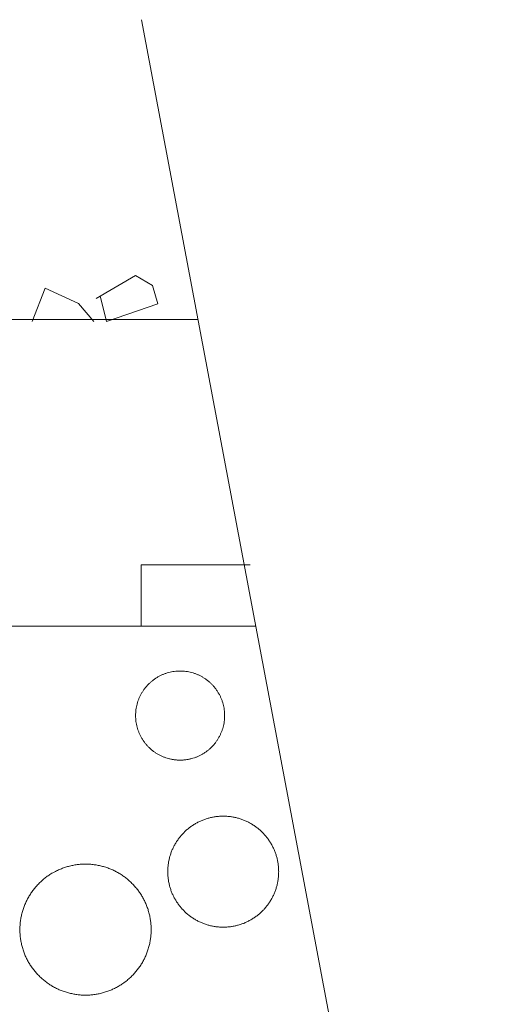
# Model space of a CAD drawing. Units: inches. Extents: x 0.7 to 14.6, y 0.9 to 13.1.
# Drawn here: x 13.6 to 13.8, y 5.9 to 6.3 of the extents above; entities that cross this region are included whole.
import ezdxf

# ---------------------------------------------------------------- set-up
doc = ezdxf.new("R2010")
doc.units = ezdxf.units.IN
doc.header["$MEASUREMENT"] = 0
doc.set_wipeout_variables(frame=1)
for name, color, linetype, lineweight in [('DDETAIL', 7, 'Continuous', 15), ('HATCH', 6, 'Continuous', 15), ('TEXT', 1, 'Continuous', 15)]:
    doc.layers.add(name, color=color, linetype=linetype, lineweight=lineweight)

# ---------------------------------------------------------------- blocks, each defined once
blk = doc.blocks.new('Group-89')
at = {"color": 7, "lineweight": 15}
for p, q in [((5.73914, 2.77411), (5.78738, 2.77411)), ((5.73914, 2.74691), (5.78738, 2.74691))]:
    blk.add_line(p, q, dxfattribs=at)

msp = doc.modelspace()

# ---------------------------------------------------------------- linework, layer by layer
at = {"color": 7, "lineweight": 15}
for p, q in [((13.38471, 6.20732), (13.67843, 6.20732)), ((13.65328, 6.09852), (13.65328, 6.07132)), ((12.40098, 6.07132), (13.70409, 6.07132))]:
    msp.add_line(p, q, dxfattribs=at)
at = {"layer": 'DDETAIL', "color": 7, "lineweight": 15}
msp.add_line((13.65335, 6.34021), (13.81063, 5.50672), dxfattribs=at)
at = {"layer": 'DDETAIL', "color": 7, "linetype": 'Continuous', "lineweight": 5}
for points in [[(13.63339, 6.21669), (13.65075, 6.22689), (13.65832, 6.22236), (13.66059, 6.21425), (13.63792, 6.2064), (13.63505, 6.21782)], [(13.60505, 6.2064), (13.61072, 6.22122), (13.62545, 6.21442), (13.63225, 6.2064)]]:
    msp.add_lwpolyline(points, dxfattribs=at)
at = {"layer": 'HATCH', "color": 7, "lineweight": 5}
msp.add_open_spline([(13.62157, 5.96503), (13.61401, 5.96314), (13.60281, 5.95233), (13.59853, 5.93737), (13.60231, 5.92227), (13.61314, 5.91109), (13.62812, 5.90681), (13.64323, 5.91058), (13.65443, 5.9214), (13.65872, 5.93636), (13.65494, 5.95145), (13.64411, 5.96264), (13.62913, 5.96691), (13.62157, 5.96503)], degree=2, dxfattribs=at)

# ---------------------------------------------------------------- block references
at = {"color": 7}
msp.add_blockref('Group-89', (7.91414, 3.32441), dxfattribs=at)

# ---------------------------------------------------------------- next in the draw order: wipeouts: each hides what was drawn before it
at = {"color": 7, "linetype": 'Continuous', "lineweight": 5}
for points in [[(13.67053, 6.012), (13.67069, 6.012), (13.67086, 6.012), (13.67102, 6.012), (13.67119, 6.01201), (13.67135, 6.01201), (13.67151, 6.01202), (13.67168, 6.01203), (13.67184, 6.01204), (13.672, 6.01205), (13.67216, 6.01206), (13.67232, 6.01208), (13.67249, 6.01209), (13.67265, 6.01211), (13.67281, 6.01212), (13.67297, 6.01214), (13.67313, 6.01216), (13.67329, 6.01218), (13.67344, 6.01221), (13.6736, 6.01223), (13.67376, 6.01226), (13.67392, 6.01228), (13.67408, 6.01231), (13.67423, 6.01234), (13.67439, 6.01237), (13.67455, 6.0124), (13.6747, 6.01243), (13.67486, 6.01247), (13.67502, 6.0125), (13.67517, 6.01254), (13.67533, 6.01258), (13.67548, 6.01262), (13.67564, 6.01266), (13.67579, 6.0127), (13.67594, 6.01274), (13.6761, 6.01279), (13.67625, 6.01284), (13.6764, 6.01288), (13.67655, 6.01293), (13.6767, 6.01298), (13.67686, 6.01303), (13.67701, 6.01308), (13.67716, 6.01314), (13.67731, 6.01319), (13.67746, 6.01325), (13.67761, 6.01331), (13.67776, 6.01336), (13.67791, 6.01342), (13.67806, 6.01349), (13.6782, 6.01355), (13.67835, 6.01361), (13.6785, 6.01368), (13.67865, 6.01374), (13.67879, 6.01381), (13.67894, 6.01388), (13.67909, 6.01395), (13.67923, 6.01402), (13.67938, 6.0141), (13.67952, 6.01417), (13.67967, 6.01425), (13.67981, 6.01432), (13.67996, 6.0144), (13.6801, 6.01448), (13.68024, 6.01456), (13.68039, 6.01464), (13.68053, 6.01473), (13.68067, 6.01481), (13.68081, 6.0149), (13.68095, 6.01498), (13.68109, 6.01507), (13.68123, 6.01516), (13.68136, 6.01525), (13.6815, 6.01533), (13.68164, 6.01543), (13.68177, 6.01552), (13.6819, 6.01561), (13.68203, 6.0157), (13.68217, 6.0158), (13.6823, 6.01589), (13.68243, 6.01599), (13.68255, 6.01609), (13.68268, 6.01619), (13.68281, 6.01628), (13.68293, 6.01638), (13.68306, 6.01649), (13.68318, 6.01659), (13.6833, 6.01669), (13.68343, 6.01679), (13.68355, 6.0169), (13.68367, 6.01701), (13.68379, 6.01711), (13.6839, 6.01722), (13.68402, 6.01733), (13.68414, 6.01744), (13.68425, 6.01755), (13.68437, 6.01766), (13.68448, 6.01777), (13.68459, 6.01789), (13.6847, 6.018), (13.68481, 6.01812), (13.68492, 6.01823), (13.68503, 6.01835), (13.68514, 6.01847), (13.68524, 6.01859), (13.68535, 6.01871), (13.68546, 6.01883), (13.68556, 6.01895), (13.68566, 6.01907), (13.68576, 6.0192), (13.68586, 6.01932), (13.68596, 6.01945), (13.68606, 6.01957), (13.68616, 6.0197), (13.68626, 6.01983), (13.68636, 6.01996), (13.68645, 6.02009), (13.68654, 6.02022), (13.68664, 6.02035), (13.68673, 6.02049), (13.68682, 6.02062), (13.68691, 6.02075), (13.687, 6.02089), (13.68709, 6.02103), (13.68718, 6.02117), (13.68727, 6.0213), (13.68735, 6.02144), (13.68744, 6.02159), (13.68752, 6.02173), (13.6876, 6.02187), (13.68769, 6.02201), (13.68777, 6.02216), (13.68785, 6.0223), (13.68792, 6.02245), (13.688, 6.02259), (13.68808, 6.02274), (13.68815, 6.02288), (13.68822, 6.02303), (13.68829, 6.02317), (13.68836, 6.02332), (13.68843, 6.02347), (13.6885, 6.02361), (13.68857, 6.02376), (13.68863, 6.02391), (13.6887, 6.02406), (13.68876, 6.02421), (13.68882, 6.02435), (13.68888, 6.0245), (13.68894, 6.02465), (13.689, 6.0248), (13.68905, 6.02495), (13.68911, 6.0251), (13.68916, 6.02525), (13.68921, 6.02541), (13.68926, 6.02556), (13.68931, 6.02571), (13.68936, 6.02586), (13.68941, 6.02601), (13.68945, 6.02617), (13.6895, 6.02632), (13.68954, 6.02647), (13.68958, 6.02663), (13.68963, 6.02678), (13.68966, 6.02694), (13.6897, 6.02709), (13.68974, 6.02725), (13.68977, 6.0274), (13.68981, 6.02756), (13.68984, 6.02772), (13.68987, 6.02787), (13.6899, 6.02803), (13.68993, 6.02819), (13.68996, 6.02835), (13.68999, 6.0285), (13.69001, 6.02866), (13.69004, 6.02882), (13.69006, 6.02898), (13.69008, 6.02914), (13.6901, 6.0293), (13.69012, 6.02946), (13.69014, 6.02962), (13.69015, 6.02978), (13.69017, 6.02994), (13.69018, 6.03011), (13.69019, 6.03027), (13.6902, 6.03043), (13.69021, 6.03059), (13.69022, 6.03076), (13.69023, 6.03092), (13.69023, 6.03108), (13.69024, 6.03125), (13.69024, 6.03141), (13.69024, 6.03158), (13.69024, 6.03174), (13.69024, 6.03191), (13.69024, 6.03207), (13.69024, 6.03224), (13.69023, 6.0324), (13.69023, 6.03256), (13.69022, 6.03273), (13.69021, 6.03289), (13.6902, 6.03305), (13.69019, 6.03322), (13.69018, 6.03338), (13.69017, 6.03354), (13.69015, 6.0337), (13.69014, 6.03386), (13.69012, 6.03402), (13.6901, 6.03418), (13.69008, 6.03434), (13.69006, 6.0345), (13.69004, 6.03466), (13.69001, 6.03482), (13.68999, 6.03498), (13.68996, 6.03514), (13.68993, 6.0353), (13.6899, 6.03545), (13.68987, 6.03561), (13.68984, 6.03577), (13.68981, 6.03592), (13.68977, 6.03608), (13.68974, 6.03624), (13.6897, 6.03639), (13.68966, 6.03655), (13.68963, 6.0367), (13.68958, 6.03686), (13.68954, 6.03701), (13.6895, 6.03716), (13.68945, 6.03732), (13.68941, 6.03747), (13.68936, 6.03762), (13.68931, 6.03777), (13.68926, 6.03793), (13.68921, 6.03808), (13.68916, 6.03823), (13.68911, 6.03838), (13.68905, 6.03853), (13.689, 6.03868), (13.68894, 6.03883), (13.68888, 6.03898), (13.68882, 6.03913), (13.68876, 6.03928), (13.6887, 6.03943), (13.68863, 6.03958), (13.68857, 6.03972), (13.6885, 6.03987), (13.68843, 6.04002), (13.68836, 6.04016), (13.68829, 6.04031), (13.68822, 6.04046), (13.68815, 6.0406), (13.68808, 6.04075), (13.688, 6.04089), (13.68792, 6.04104), (13.68785, 6.04118), (13.68777, 6.04133), (13.68769, 6.04147), (13.6876, 6.04161), (13.68752, 6.04176), (13.68744, 6.0419), (13.68735, 6.04204), (13.68727, 6.04218), (13.68718, 6.04232), (13.68709, 6.04246), (13.687, 6.04259), (13.68691, 6.04273), (13.68682, 6.04286), (13.68673, 6.043), (13.68664, 6.04313), (13.68654, 6.04326), (13.68645, 6.0434), (13.68636, 6.04353), (13.68626, 6.04366), (13.68616, 6.04378), (13.68606, 6.04391), (13.68596, 6.04404), (13.68586, 6.04416), (13.68576, 6.04429), (13.68566, 6.04441), (13.68556, 6.04453), (13.68546, 6.04466), (13.68535, 6.04478), (13.68524, 6.0449), (13.68514, 6.04502), (13.68503, 6.04513), (13.68492, 6.04525), (13.68481, 6.04537), (13.6847, 6.04548), (13.68459, 6.0456), (13.68448, 6.04571), (13.68437, 6.04582), (13.68425, 6.04594), (13.68414, 6.04605), (13.68402, 6.04616), (13.6839, 6.04626), (13.68379, 6.04637), (13.68367, 6.04648), (13.68355, 6.04658), (13.68343, 6.04669), (13.6833, 6.04679), (13.68318, 6.0469), (13.68306, 6.047), (13.68293, 6.0471), (13.68281, 6.0472), (13.68268, 6.0473), (13.68255, 6.0474), (13.68243, 6.04749), (13.6823, 6.04759), (13.68217, 6.04769), (13.68203, 6.04778), (13.6819, 6.04787), (13.68177, 6.04797), (13.68164, 6.04806), (13.6815, 6.04815), (13.68136, 6.04824), (13.68123, 6.04833), (13.68109, 6.04842), (13.68095, 6.0485), (13.68081, 6.04859), (13.68067, 6.04867), (13.68053, 6.04876), (13.68039, 6.04884), (13.68024, 6.04892), (13.6801, 6.049), (13.67996, 6.04908), (13.67981, 6.04916), (13.67967, 6.04924), (13.67952, 6.04931), (13.67938, 6.04939), (13.67923, 6.04946), (13.67909, 6.04953), (13.67894, 6.0496), (13.67879, 6.04967), (13.67865, 6.04974), (13.6785, 6.04981), (13.67835, 6.04987), (13.6782, 6.04994), (13.67806, 6.05), (13.67791, 6.05006), (13.67776, 6.05012), (13.67761, 6.05018), (13.67746, 6.05024), (13.67731, 6.05029), (13.67716, 6.05035), (13.67701, 6.0504), (13.67686, 6.05045), (13.6767, 6.0505), (13.67655, 6.05055), (13.6764, 6.0506), (13.67625, 6.05065), (13.6761, 6.05069), (13.67594, 6.05074), (13.67579, 6.05078), (13.67564, 6.05082), (13.67548, 6.05087), (13.67533, 6.0509), (13.67517, 6.05094), (13.67502, 6.05098), (13.67486, 6.05101), (13.6747, 6.05105), (13.67455, 6.05108), (13.67439, 6.05111), (13.67423, 6.05114), (13.67408, 6.05117), (13.67392, 6.0512), (13.67376, 6.05123), (13.6736, 6.05125), (13.67344, 6.05128), (13.67329, 6.0513), (13.67313, 6.05132), (13.67297, 6.05134), (13.67281, 6.05136), (13.67265, 6.05138), (13.67249, 6.05139), (13.67232, 6.05141), (13.67216, 6.05142), (13.672, 6.05143), (13.67184, 6.05144), (13.67168, 6.05145), (13.67151, 6.05146), (13.67135, 6.05147), (13.67119, 6.05148), (13.67102, 6.05148), (13.67086, 6.05148), (13.67069, 6.05149), (13.67053, 6.05149), (13.67036, 6.05149), (13.6702, 6.05148), (13.67004, 6.05148), (13.66987, 6.05148), (13.66971, 6.05147), (13.66954, 6.05146), (13.66938, 6.05145), (13.66922, 6.05144), (13.66906, 6.05143), (13.6689, 6.05142), (13.66873, 6.05141), (13.66857, 6.05139), (13.66841, 6.05138), (13.66825, 6.05136), (13.66809, 6.05134), (13.66793, 6.05132), (13.66777, 6.0513), (13.66761, 6.05128), (13.66745, 6.05125), (13.6673, 6.05123), (13.66714, 6.0512), (13.66698, 6.05117), (13.66682, 6.05114), (13.66667, 6.05111), (13.66651, 6.05108), (13.66635, 6.05105), (13.6662, 6.05101), (13.66604, 6.05098), (13.66589, 6.05094), (13.66573, 6.0509), (13.66558, 6.05087), (13.66542, 6.05082), (13.66527, 6.05078), (13.66512, 6.05074), (13.66496, 6.05069), (13.66481, 6.05065), (13.66466, 6.0506), (13.66451, 6.05055), (13.66435, 6.0505), (13.6642, 6.05045), (13.66405, 6.0504), (13.6639, 6.05035), (13.66375, 6.05029), (13.6636, 6.05024), (13.66345, 6.05018), (13.6633, 6.05012), (13.66315, 6.05006), (13.663, 6.05), (13.66285, 6.04994), (13.66271, 6.04987), (13.66256, 6.04981), (13.66241, 6.04974), (13.66226, 6.04967), (13.66212, 6.0496), (13.66197, 6.04953), (13.66183, 6.04946), (13.66168, 6.04939), (13.66154, 6.04931), (13.66139, 6.04924), (13.66125, 6.04916), (13.6611, 6.04908), (13.66096, 6.049), (13.66081, 6.04892), (13.66067, 6.04884), (13.66053, 6.04876), (13.66039, 6.04867), (13.66025, 6.04859), (13.66011, 6.0485), (13.65997, 6.04842), (13.65983, 6.04833), (13.65969, 6.04824), (13.65956, 6.04815), (13.65942, 6.04806), (13.65929, 6.04797), (13.65916, 6.04787), (13.65902, 6.04778), (13.65889, 6.04769), (13.65876, 6.04759), (13.65863, 6.04749), (13.6585, 6.0474), (13.65838, 6.0473), (13.65825, 6.0472), (13.65813, 6.0471), (13.658, 6.047), (13.65788, 6.0469), (13.65775, 6.04679), (13.65763, 6.04669), (13.65751, 6.04658), (13.65739, 6.04648), (13.65727, 6.04637), (13.65716, 6.04626), (13.65704, 6.04616), (13.65692, 6.04605), (13.65681, 6.04594), (13.65669, 6.04582), (13.65658, 6.04571), (13.65647, 6.0456), (13.65636, 6.04548), (13.65625, 6.04537), (13.65614, 6.04525), (13.65603, 6.04513), (13.65592, 6.04502), (13.65581, 6.0449), (13.65571, 6.04478), (13.6556, 6.04466), (13.6555, 6.04453), (13.6554, 6.04441), (13.65529, 6.04429), (13.65519, 6.04416), (13.65509, 6.04404), (13.65499, 6.04391), (13.6549, 6.04378), (13.6548, 6.04366), (13.6547, 6.04353), (13.65461, 6.0434), (13.65451, 6.04326), (13.65442, 6.04313), (13.65433, 6.043), (13.65424, 6.04286), (13.65415, 6.04273), (13.65406, 6.04259), (13.65397, 6.04246), (13.65388, 6.04232), (13.65379, 6.04218), (13.65371, 6.04204), (13.65362, 6.0419), (13.65354, 6.04176), (13.65345, 6.04161), (13.65337, 6.04147), (13.65329, 6.04133), (13.65321, 6.04118), (13.65313, 6.04104), (13.65306, 6.04089), (13.65298, 6.04075), (13.65291, 6.0406), (13.65284, 6.04046), (13.65276, 6.04031), (13.65269, 6.04016), (13.65262, 6.04002), (13.65256, 6.03987), (13.65249, 6.03972), (13.65243, 6.03958), (13.65236, 6.03943), (13.6523, 6.03928), (13.65224, 6.03913), (13.65218, 6.03898), (13.65212, 6.03883), (13.65206, 6.03868), (13.65201, 6.03853), (13.65195, 6.03838), (13.6519, 6.03823), (13.65185, 6.03808), (13.65179, 6.03793), (13.65174, 6.03777), (13.6517, 6.03762), (13.65165, 6.03747), (13.6516, 6.03732), (13.65156, 6.03716), (13.65152, 6.03701), (13.65147, 6.03686), (13.65143, 6.0367), (13.65139, 6.03655), (13.65136, 6.03639), (13.65132, 6.03624), (13.65128, 6.03608), (13.65125, 6.03592), (13.65122, 6.03577), (13.65118, 6.03561), (13.65115, 6.03545), (13.65113, 6.0353), (13.6511, 6.03514), (13.65107, 6.03498), (13.65105, 6.03482), (13.65102, 6.03466), (13.651, 6.0345), (13.65098, 6.03434), (13.65096, 6.03418), (13.65094, 6.03402), (13.65092, 6.03386), (13.65091, 6.0337), (13.65089, 6.03354), (13.65088, 6.03338), (13.65087, 6.03322), (13.65085, 6.03305), (13.65084, 6.03289), (13.65084, 6.03273), (13.65083, 6.03256), (13.65082, 6.0324), (13.65082, 6.03224), (13.65082, 6.03207), (13.65081, 6.03191), (13.65081, 6.03174), (13.65081, 6.03158), (13.65082, 6.03141), (13.65082, 6.03125), (13.65082, 6.03108), (13.65083, 6.03092), (13.65084, 6.03076), (13.65084, 6.03059), (13.65085, 6.03043), (13.65087, 6.03027), (13.65088, 6.03011), (13.65089, 6.02994), (13.65091, 6.02978), (13.65092, 6.02962), (13.65094, 6.02946), (13.65096, 6.0293), (13.65098, 6.02914), (13.651, 6.02898), (13.65102, 6.02882), (13.65105, 6.02866), (13.65107, 6.0285), (13.6511, 6.02835), (13.65113, 6.02819), (13.65115, 6.02803), (13.65118, 6.02787), (13.65122, 6.02772), (13.65125, 6.02756), (13.65128, 6.0274), (13.65132, 6.02725), (13.65136, 6.02709), (13.65139, 6.02694), (13.65143, 6.02678), (13.65147, 6.02663), (13.65152, 6.02647), (13.65156, 6.02632), (13.6516, 6.02617), (13.65165, 6.02601), (13.6517, 6.02586), (13.65174, 6.02571), (13.65179, 6.02556), (13.65185, 6.02541), (13.6519, 6.02525), (13.65195, 6.0251), (13.65201, 6.02495), (13.65206, 6.0248), (13.65212, 6.02465), (13.65218, 6.0245), (13.65224, 6.02435), (13.6523, 6.02421), (13.65236, 6.02406), (13.65243, 6.02391), (13.65249, 6.02376), (13.65256, 6.02361), (13.65262, 6.02347), (13.65269, 6.02332), (13.65276, 6.02317), (13.65284, 6.02303), (13.65291, 6.02288), (13.65298, 6.02274), (13.65306, 6.02259), (13.65313, 6.02245), (13.65321, 6.0223), (13.65329, 6.02216), (13.65337, 6.02201), (13.65345, 6.02187), (13.65354, 6.02173), (13.65362, 6.02159), (13.65371, 6.02144), (13.65379, 6.0213), (13.65388, 6.02117), (13.65397, 6.02103), (13.65406, 6.02089), (13.65415, 6.02075), (13.65424, 6.02062), (13.65433, 6.02049), (13.65442, 6.02035), (13.65451, 6.02022), (13.65461, 6.02009), (13.6547, 6.01996), (13.6548, 6.01983), (13.6549, 6.0197), (13.65499, 6.01957), (13.65509, 6.01945), (13.65519, 6.01932), (13.65529, 6.0192), (13.6554, 6.01907), (13.6555, 6.01895), (13.6556, 6.01883), (13.65571, 6.01871), (13.65581, 6.01859), (13.65592, 6.01847), (13.65603, 6.01835), (13.65614, 6.01823), (13.65625, 6.01812), (13.65636, 6.018), (13.65647, 6.01789), (13.65658, 6.01777), (13.65669, 6.01766), (13.65681, 6.01755), (13.65692, 6.01744), (13.65704, 6.01733), (13.65716, 6.01722), (13.65727, 6.01711), (13.65739, 6.01701), (13.65751, 6.0169), (13.65763, 6.01679), (13.65775, 6.01669), (13.65788, 6.01659), (13.658, 6.01649), (13.65813, 6.01638), (13.65825, 6.01628), (13.65838, 6.01619), (13.6585, 6.01609), (13.65863, 6.01599), (13.65876, 6.01589), (13.65889, 6.0158), (13.65902, 6.0157), (13.65916, 6.01561), (13.65929, 6.01552), (13.65942, 6.01543), (13.65956, 6.01533), (13.65969, 6.01525), (13.65983, 6.01516), (13.65997, 6.01507), (13.66011, 6.01498), (13.66025, 6.0149), (13.66039, 6.01481), (13.66053, 6.01473), (13.66067, 6.01464), (13.66081, 6.01456), (13.66096, 6.01448), (13.6611, 6.0144), (13.66125, 6.01432), (13.66139, 6.01425), (13.66154, 6.01417), (13.66168, 6.0141), (13.66183, 6.01402), (13.66197, 6.01395), (13.66212, 6.01388), (13.66226, 6.01381), (13.66241, 6.01374), (13.66256, 6.01368), (13.66271, 6.01361), (13.66285, 6.01355), (13.663, 6.01349), (13.66315, 6.01342), (13.6633, 6.01336), (13.66345, 6.01331), (13.6636, 6.01325), (13.66375, 6.01319), (13.6639, 6.01314), (13.66405, 6.01308), (13.6642, 6.01303), (13.66435, 6.01298), (13.66451, 6.01293), (13.66466, 6.01288), (13.66481, 6.01284), (13.66496, 6.01279), (13.66512, 6.01274), (13.66527, 6.0127), (13.66542, 6.01266), (13.66558, 6.01262), (13.66573, 6.01258), (13.66589, 6.01254), (13.66604, 6.0125), (13.6662, 6.01247), (13.66635, 6.01243), (13.66651, 6.0124), (13.66667, 6.01237), (13.66682, 6.01234), (13.66698, 6.01231), (13.66714, 6.01228), (13.6673, 6.01226), (13.66745, 6.01223), (13.66761, 6.01221), (13.66777, 6.01218), (13.66793, 6.01216), (13.66809, 6.01214), (13.66825, 6.01212), (13.66841, 6.01211), (13.66857, 6.01209), (13.66873, 6.01208), (13.6689, 6.01206), (13.66906, 6.01205), (13.66922, 6.01204), (13.66938, 6.01203), (13.66954, 6.01202), (13.66971, 6.01201), (13.66987, 6.01201), (13.67004, 6.012), (13.6702, 6.012), (13.67036, 6.012)], [(13.68964, 5.93795), (13.68943, 5.93795), (13.68923, 5.93796), (13.68902, 5.93796), (13.68882, 5.93797), (13.68861, 5.93797), (13.68841, 5.93798), (13.68821, 5.93799), (13.688, 5.938), (13.6878, 5.93802), (13.6876, 5.93803), (13.6874, 5.93805), (13.6872, 5.93807), (13.687, 5.93809), (13.6868, 5.93811), (13.6866, 5.93813), (13.6864, 5.93816), (13.6862, 5.93818), (13.686, 5.93821), (13.68581, 5.93824), (13.68561, 5.93827), (13.68541, 5.93831), (13.68521, 5.93834), (13.68502, 5.93838), (13.68482, 5.93842), (13.68463, 5.93846), (13.68443, 5.9385), (13.68424, 5.93854), (13.68405, 5.93858), (13.68385, 5.93863), (13.68366, 5.93868), (13.68347, 5.93873), (13.68327, 5.93878), (13.68308, 5.93883), (13.68289, 5.93888), (13.6827, 5.93894), (13.68251, 5.939), (13.68232, 5.93905), (13.68213, 5.93911), (13.68194, 5.93918), (13.68175, 5.93924), (13.68156, 5.93931), (13.68138, 5.93937), (13.68119, 5.93944), (13.681, 5.93951), (13.68082, 5.93958), (13.68063, 5.93966), (13.68044, 5.93973), (13.68026, 5.93981), (13.68007, 5.93988), (13.67989, 5.93996), (13.67971, 5.94005), (13.67952, 5.94013), (13.67934, 5.94021), (13.67916, 5.9403), (13.67897, 5.94039), (13.67879, 5.94048), (13.67861, 5.94057), (13.67843, 5.94066), (13.67825, 5.94075), (13.67807, 5.94085), (13.67789, 5.94095), (13.67771, 5.94105), (13.67753, 5.94115), (13.67735, 5.94125), (13.67718, 5.94135), (13.677, 5.94146), (13.67682, 5.94156), (13.67665, 5.94167), (13.67648, 5.94178), (13.67631, 5.94189), (13.67613, 5.942), (13.67597, 5.94211), (13.6758, 5.94222), (13.67563, 5.94234), (13.67546, 5.94245), (13.6753, 5.94257), (13.67514, 5.94269), (13.67497, 5.94281), (13.67481, 5.94293), (13.67465, 5.94305), (13.67449, 5.94317), (13.67434, 5.94329), (13.67418, 5.94342), (13.67403, 5.94354), (13.67387, 5.94367), (13.67372, 5.9438), (13.67357, 5.94393), (13.67342, 5.94406), (13.67327, 5.94419), (13.67312, 5.94432), (13.67297, 5.94446), (13.67283, 5.94459), (13.67268, 5.94473), (13.67254, 5.94487), (13.6724, 5.94501), (13.67225, 5.94515), (13.67211, 5.94529), (13.67198, 5.94543), (13.67184, 5.94557), (13.6717, 5.94572), (13.67157, 5.94587), (13.67143, 5.94601), (13.6713, 5.94616), (13.67117, 5.94631), (13.67104, 5.94646), (13.67091, 5.94661), (13.67078, 5.94677), (13.67065, 5.94692), (13.67053, 5.94708), (13.6704, 5.94723), (13.67028, 5.94739), (13.67016, 5.94755), (13.67004, 5.94771), (13.66992, 5.94787), (13.6698, 5.94803), (13.66968, 5.9482), (13.66956, 5.94836), (13.66945, 5.94853), (13.66933, 5.94869), (13.66922, 5.94886), (13.66911, 5.94903), (13.669, 5.9492), (13.66889, 5.94938), (13.66878, 5.94955), (13.66868, 5.94972), (13.66857, 5.9499), (13.66846, 5.95007), (13.66836, 5.95025), (13.66826, 5.95043), (13.66816, 5.95061), (13.66806, 5.95079), (13.66796, 5.95097), (13.66787, 5.95115), (13.66777, 5.95133), (13.66768, 5.95151), (13.66759, 5.95169), (13.6675, 5.95188), (13.66741, 5.95206), (13.66733, 5.95224), (13.66724, 5.95242), (13.66716, 5.95261), (13.66708, 5.95279), (13.667, 5.95298), (13.66692, 5.95316), (13.66685, 5.95335), (13.66677, 5.95353), (13.6667, 5.95372), (13.66663, 5.95391), (13.66656, 5.95409), (13.66649, 5.95428), (13.66642, 5.95447), (13.66636, 5.95466), (13.66629, 5.95485), (13.66623, 5.95504), (13.66617, 5.95523), (13.66611, 5.95542), (13.66605, 5.95561), (13.666, 5.9558), (13.66595, 5.95599), (13.66589, 5.95618), (13.66584, 5.95637), (13.66579, 5.95657), (13.66575, 5.95676), (13.6657, 5.95695), (13.66566, 5.95715), (13.66561, 5.95734), (13.66557, 5.95754), (13.66553, 5.95773), (13.6655, 5.95793), (13.66546, 5.95813), (13.66542, 5.95832), (13.66539, 5.95852), (13.66536, 5.95872), (13.66533, 5.95891), (13.6653, 5.95911), (13.66528, 5.95931), (13.66525, 5.95951), (13.66523, 5.95971), (13.66521, 5.95991), (13.66519, 5.96011), (13.66517, 5.96031), (13.66515, 5.96051), (13.66514, 5.96072), (13.66512, 5.96092), (13.66511, 5.96112), (13.6651, 5.96132), (13.66509, 5.96153), (13.66508, 5.96173), (13.66508, 5.96194), (13.66507, 5.96214), (13.66507, 5.96235), (13.66507, 5.96255), (13.66507, 5.96276), (13.66507, 5.96296), (13.66508, 5.96317), (13.66508, 5.96337), (13.66509, 5.96358), (13.6651, 5.96378), (13.66511, 5.96398), (13.66512, 5.96419), (13.66514, 5.96439), (13.66515, 5.96459), (13.66517, 5.96479), (13.66519, 5.96499), (13.66521, 5.96519), (13.66523, 5.96539), (13.66525, 5.96559), (13.66528, 5.96579), (13.6653, 5.96599), (13.66533, 5.96619), (13.66536, 5.96639), (13.66539, 5.96659), (13.66542, 5.96678), (13.66546, 5.96698), (13.6655, 5.96718), (13.66553, 5.96737), (13.66557, 5.96757), (13.66561, 5.96776), (13.66566, 5.96796), (13.6657, 5.96815), (13.66575, 5.96835), (13.66579, 5.96854), (13.66584, 5.96873), (13.66589, 5.96892), (13.66595, 5.96912), (13.666, 5.96931), (13.66605, 5.9695), (13.66611, 5.96969), (13.66617, 5.96988), (13.66623, 5.97007), (13.66629, 5.97026), (13.66636, 5.97045), (13.66642, 5.97064), (13.66649, 5.97082), (13.66656, 5.97101), (13.66663, 5.9712), (13.6667, 5.97139), (13.66677, 5.97157), (13.66685, 5.97176), (13.66692, 5.97194), (13.667, 5.97213), (13.66708, 5.97231), (13.66716, 5.9725), (13.66724, 5.97268), (13.66733, 5.97286), (13.66741, 5.97305), (13.6675, 5.97323), (13.66759, 5.97341), (13.66768, 5.97359), (13.66777, 5.97377), (13.66787, 5.97396), (13.66796, 5.97414), (13.66806, 5.97432), (13.66816, 5.9745), (13.66826, 5.97467), (13.66836, 5.97485), (13.66846, 5.97503), (13.66857, 5.97521), (13.66868, 5.97538), (13.66878, 5.97556), (13.66889, 5.97573), (13.669, 5.9759), (13.66911, 5.97607), (13.66922, 5.97624), (13.66933, 5.97641), (13.66945, 5.97658), (13.66956, 5.97674), (13.66968, 5.97691), (13.6698, 5.97707), (13.66992, 5.97723), (13.67004, 5.9774), (13.67016, 5.97756), (13.67028, 5.97772), (13.6704, 5.97787), (13.67053, 5.97803), (13.67065, 5.97819), (13.67078, 5.97834), (13.67091, 5.97849), (13.67104, 5.97864), (13.67117, 5.9788), (13.6713, 5.97894), (13.67143, 5.97909), (13.67157, 5.97924), (13.6717, 5.97939), (13.67184, 5.97953), (13.67198, 5.97967), (13.67211, 5.97982), (13.67225, 5.97996), (13.6724, 5.9801), (13.67254, 5.98024), (13.67268, 5.98038), (13.67283, 5.98051), (13.67297, 5.98065), (13.67312, 5.98078), (13.67327, 5.98091), (13.67342, 5.98105), (13.67357, 5.98118), (13.67372, 5.98131), (13.67387, 5.98143), (13.67403, 5.98156), (13.67418, 5.98169), (13.67434, 5.98181), (13.67449, 5.98194), (13.67465, 5.98206), (13.67481, 5.98218), (13.67497, 5.9823), (13.67514, 5.98242), (13.6753, 5.98254), (13.67546, 5.98265), (13.67563, 5.98277), (13.6758, 5.98288), (13.67597, 5.983), (13.67613, 5.98311), (13.67631, 5.98322), (13.67648, 5.98333), (13.67665, 5.98344), (13.67682, 5.98354), (13.677, 5.98365), (13.67718, 5.98375), (13.67735, 5.98386), (13.67753, 5.98396), (13.67771, 5.98406), (13.67789, 5.98416), (13.67807, 5.98426), (13.67825, 5.98435), (13.67843, 5.98445), (13.67861, 5.98454), (13.67879, 5.98463), (13.67897, 5.98472), (13.67916, 5.98481), (13.67934, 5.98489), (13.67952, 5.98498), (13.67971, 5.98506), (13.67989, 5.98514), (13.68007, 5.98522), (13.68026, 5.9853), (13.68044, 5.98538), (13.68063, 5.98545), (13.68082, 5.98552), (13.681, 5.9856), (13.68119, 5.98567), (13.68138, 5.98573), (13.68156, 5.9858), (13.68175, 5.98587), (13.68194, 5.98593), (13.68213, 5.98599), (13.68232, 5.98605), (13.68251, 5.98611), (13.6827, 5.98617), (13.68289, 5.98622), (13.68308, 5.98628), (13.68327, 5.98633), (13.68347, 5.98638), (13.68366, 5.98643), (13.68385, 5.98648), (13.68405, 5.98652), (13.68424, 5.98657), (13.68443, 5.98661), (13.68463, 5.98665), (13.68482, 5.98669), (13.68502, 5.98673), (13.68521, 5.98676), (13.68541, 5.9868), (13.68561, 5.98683), (13.68581, 5.98686), (13.686, 5.98689), (13.6862, 5.98692), (13.6864, 5.98695), (13.6866, 5.98697), (13.6868, 5.987), (13.687, 5.98702), (13.6872, 5.98704), (13.6874, 5.98706), (13.6876, 5.98707), (13.6878, 5.98709), (13.688, 5.9871), (13.68821, 5.98711), (13.68841, 5.98712), (13.68861, 5.98713), (13.68882, 5.98714), (13.68902, 5.98715), (13.68923, 5.98715), (13.68943, 5.98715), (13.68964, 5.98715), (13.68984, 5.98715), (13.69005, 5.98715), (13.69025, 5.98715), (13.69046, 5.98714), (13.69066, 5.98713), (13.69086, 5.98712), (13.69107, 5.98711), (13.69127, 5.9871), (13.69147, 5.98709), (13.69167, 5.98707), (13.69187, 5.98706), (13.69207, 5.98704), (13.69227, 5.98702), (13.69247, 5.987), (13.69267, 5.98697), (13.69287, 5.98695), (13.69307, 5.98692), (13.69327, 5.98689), (13.69347, 5.98686), (13.69366, 5.98683), (13.69386, 5.9868), (13.69406, 5.98676), (13.69425, 5.98673), (13.69445, 5.98669), (13.69464, 5.98665), (13.69484, 5.98661), (13.69503, 5.98657), (13.69523, 5.98652), (13.69542, 5.98648), (13.69561, 5.98643), (13.69581, 5.98638), (13.696, 5.98633), (13.69619, 5.98628), (13.69638, 5.98622), (13.69657, 5.98617), (13.69676, 5.98611), (13.69695, 5.98605), (13.69714, 5.98599), (13.69733, 5.98593), (13.69752, 5.98587), (13.69771, 5.9858), (13.6979, 5.98573), (13.69808, 5.98567), (13.69827, 5.9856), (13.69846, 5.98552), (13.69864, 5.98545), (13.69883, 5.98538), (13.69901, 5.9853), (13.6992, 5.98522), (13.69938, 5.98514), (13.69957, 5.98506), (13.69975, 5.98498), (13.69993, 5.98489), (13.70012, 5.98481), (13.7003, 5.98472), (13.70048, 5.98463), (13.70066, 5.98454), (13.70084, 5.98445), (13.70102, 5.98435), (13.7012, 5.98426), (13.70138, 5.98416), (13.70156, 5.98406), (13.70174, 5.98396), (13.70192, 5.98386), (13.7021, 5.98375), (13.70227, 5.98365), (13.70245, 5.98354), (13.70262, 5.98344), (13.70279, 5.98333), (13.70297, 5.98322), (13.70314, 5.98311), (13.70331, 5.983), (13.70347, 5.98288), (13.70364, 5.98277), (13.70381, 5.98265), (13.70397, 5.98254), (13.70413, 5.98242), (13.7043, 5.9823), (13.70446, 5.98218), (13.70462, 5.98206), (13.70478, 5.98194), (13.70493, 5.98181), (13.70509, 5.98169), (13.70525, 5.98156), (13.7054, 5.98143), (13.70555, 5.98131), (13.7057, 5.98118), (13.70586, 5.98105), (13.706, 5.98091), (13.70615, 5.98078), (13.7063, 5.98065), (13.70645, 5.98051), (13.70659, 5.98038), (13.70673, 5.98024), (13.70688, 5.9801), (13.70702, 5.97996), (13.70716, 5.97982), (13.7073, 5.97967), (13.70743, 5.97953), (13.70757, 5.97939), (13.7077, 5.97924), (13.70784, 5.97909), (13.70797, 5.97894), (13.7081, 5.9788), (13.70823, 5.97864), (13.70836, 5.97849), (13.70849, 5.97834), (13.70862, 5.97819), (13.70874, 5.97803), (13.70887, 5.97787), (13.70899, 5.97772), (13.70911, 5.97756), (13.70924, 5.9774), (13.70935, 5.97723), (13.70947, 5.97707), (13.70959, 5.97691), (13.70971, 5.97674), (13.70982, 5.97658), (13.70994, 5.97641), (13.71005, 5.97624), (13.71016, 5.97607), (13.71027, 5.9759), (13.71038, 5.97573), (13.71049, 5.97556), (13.7106, 5.97538), (13.7107, 5.97521), (13.71081, 5.97503), (13.71091, 5.97485), (13.71101, 5.97467), (13.71111, 5.9745), (13.71121, 5.97432), (13.71131, 5.97414), (13.7114, 5.97396), (13.7115, 5.97377), (13.71159, 5.97359), (13.71168, 5.97341), (13.71177, 5.97323), (13.71186, 5.97305), (13.71194, 5.97286), (13.71203, 5.97268), (13.71211, 5.9725), (13.71219, 5.97231), (13.71227, 5.97213), (13.71235, 5.97194), (13.71243, 5.97176), (13.7125, 5.97157), (13.71257, 5.97139), (13.71265, 5.9712), (13.71272, 5.97101), (13.71278, 5.97082), (13.71285, 5.97064), (13.71292, 5.97045), (13.71298, 5.97026), (13.71304, 5.97007), (13.7131, 5.96988), (13.71316, 5.96969), (13.71322, 5.9695), (13.71327, 5.96931), (13.71333, 5.96912), (13.71338, 5.96892), (13.71343, 5.96873), (13.71348, 5.96854), (13.71353, 5.96835), (13.71357, 5.96815), (13.71362, 5.96796), (13.71366, 5.96776), (13.7137, 5.96757), (13.71374, 5.96737), (13.71378, 5.96718), (13.71381, 5.96698), (13.71385, 5.96678), (13.71388, 5.96659), (13.71391, 5.96639), (13.71394, 5.96619), (13.71397, 5.96599), (13.714, 5.96579), (13.71402, 5.96559), (13.71404, 5.96539), (13.71407, 5.96519), (13.71409, 5.96499), (13.7141, 5.96479), (13.71412, 5.96459), (13.71414, 5.96439), (13.71415, 5.96419), (13.71416, 5.96398), (13.71417, 5.96378), (13.71418, 5.96358), (13.71419, 5.96337), (13.71419, 5.96317), (13.7142, 5.96296), (13.7142, 5.96276), (13.7142, 5.96255), (13.7142, 5.96235), (13.7142, 5.96214), (13.71419, 5.96194), (13.71419, 5.96173), (13.71418, 5.96153), (13.71417, 5.96132), (13.71416, 5.96112), (13.71415, 5.96092), (13.71414, 5.96072), (13.71412, 5.96051), (13.7141, 5.96031), (13.71409, 5.96011), (13.71407, 5.95991), (13.71404, 5.95971), (13.71402, 5.95951), (13.714, 5.95931), (13.71397, 5.95911), (13.71394, 5.95891), (13.71391, 5.95872), (13.71388, 5.95852), (13.71385, 5.95832), (13.71381, 5.95813), (13.71378, 5.95793), (13.71374, 5.95773), (13.7137, 5.95754), (13.71366, 5.95734), (13.71362, 5.95715), (13.71357, 5.95695), (13.71353, 5.95676), (13.71348, 5.95657), (13.71343, 5.95637), (13.71338, 5.95618), (13.71333, 5.95599), (13.71327, 5.9558), (13.71322, 5.95561), (13.71316, 5.95542), (13.7131, 5.95523), (13.71304, 5.95504), (13.71298, 5.95485), (13.71292, 5.95466), (13.71285, 5.95447), (13.71278, 5.95428), (13.71272, 5.95409), (13.71265, 5.95391), (13.71257, 5.95372), (13.7125, 5.95353), (13.71243, 5.95335), (13.71235, 5.95316), (13.71227, 5.95298), (13.71219, 5.95279), (13.71211, 5.95261), (13.71203, 5.95242), (13.71194, 5.95224), (13.71186, 5.95206), (13.71177, 5.95188), (13.71168, 5.95169), (13.71159, 5.95151), (13.7115, 5.95133), (13.7114, 5.95115), (13.71131, 5.95097), (13.71121, 5.95079), (13.71111, 5.95061), (13.71101, 5.95043), (13.71091, 5.95025), (13.71081, 5.95007), (13.7107, 5.9499), (13.7106, 5.94972), (13.71049, 5.94955), (13.71038, 5.94938), (13.71027, 5.9492), (13.71016, 5.94903), (13.71005, 5.94886), (13.70994, 5.94869), (13.70982, 5.94853), (13.70971, 5.94836), (13.70959, 5.9482), (13.70947, 5.94803), (13.70935, 5.94787), (13.70924, 5.94771), (13.70911, 5.94755), (13.70899, 5.94739), (13.70887, 5.94723), (13.70874, 5.94708), (13.70862, 5.94692), (13.70849, 5.94677), (13.70836, 5.94661), (13.70823, 5.94646), (13.7081, 5.94631), (13.70797, 5.94616), (13.70784, 5.94601), (13.7077, 5.94587), (13.70757, 5.94572), (13.70743, 5.94557), (13.7073, 5.94543), (13.70716, 5.94529), (13.70702, 5.94515), (13.70688, 5.94501), (13.70673, 5.94487), (13.70659, 5.94473), (13.70645, 5.94459), (13.7063, 5.94446), (13.70615, 5.94432), (13.706, 5.94419), (13.70586, 5.94406), (13.7057, 5.94393), (13.70555, 5.9438), (13.7054, 5.94367), (13.70525, 5.94354), (13.70509, 5.94342), (13.70493, 5.94329), (13.70478, 5.94317), (13.70462, 5.94305), (13.70446, 5.94293), (13.7043, 5.94281), (13.70413, 5.94269), (13.70397, 5.94257), (13.70381, 5.94245), (13.70364, 5.94234), (13.70347, 5.94222), (13.70331, 5.94211), (13.70314, 5.942), (13.70297, 5.94189), (13.70279, 5.94178), (13.70262, 5.94167), (13.70245, 5.94156), (13.70227, 5.94146), (13.7021, 5.94135), (13.70192, 5.94125), (13.70174, 5.94115), (13.70156, 5.94105), (13.70138, 5.94095), (13.7012, 5.94085), (13.70102, 5.94075), (13.70084, 5.94066), (13.70066, 5.94057), (13.70048, 5.94048), (13.7003, 5.94039), (13.70012, 5.9403), (13.69993, 5.94021), (13.69975, 5.94013), (13.69957, 5.94005), (13.69938, 5.93996), (13.6992, 5.93988), (13.69901, 5.93981), (13.69883, 5.93973), (13.69864, 5.93966), (13.69846, 5.93958), (13.69827, 5.93951), (13.69808, 5.93944), (13.6979, 5.93937), (13.69771, 5.93931), (13.69752, 5.93924), (13.69733, 5.93918), (13.69714, 5.93911), (13.69695, 5.93905), (13.69676, 5.939), (13.69657, 5.93894), (13.69638, 5.93888), (13.69619, 5.93883), (13.696, 5.93878), (13.69581, 5.93873), (13.69561, 5.93868), (13.69542, 5.93863), (13.69523, 5.93858), (13.69503, 5.93854), (13.69484, 5.9385), (13.69464, 5.93846), (13.69445, 5.93842), (13.69425, 5.93838), (13.69406, 5.93834), (13.69386, 5.93831), (13.69366, 5.93827), (13.69347, 5.93824), (13.69327, 5.93821), (13.69307, 5.93818), (13.69287, 5.93816), (13.69267, 5.93813), (13.69247, 5.93811), (13.69227, 5.93809), (13.69207, 5.93807), (13.69187, 5.93805), (13.69167, 5.93803), (13.69147, 5.93802), (13.69127, 5.938), (13.69107, 5.93799), (13.69086, 5.93798), (13.69066, 5.93797), (13.69046, 5.93797), (13.69025, 5.93796), (13.69005, 5.93796), (13.68984, 5.93795)]]:
    msp.add_wipeout(points, dxfattribs=at).dxf.layer = 'TEXT'

# ---------------------------------------------------------------- next in the draw order: linework, layer by layer
at = {"layer": 'TEXT', "color": 7, "linetype": 'Continuous', "lineweight": 5}
for points in [[(13.67053, 6.012), (13.67581, 6.012), (13.68496, 6.01729), (13.69024, 6.02645), (13.69024, 6.03703), (13.68496, 6.0462), (13.67581, 6.05149), (13.66525, 6.05149), (13.6561, 6.0462), (13.65081, 6.03703), (13.65081, 6.02645), (13.6561, 6.01729), (13.66525, 6.012), (13.67053, 6.012)], [(13.68964, 5.93795), (13.68305, 5.93795), (13.67165, 5.94454), (13.66507, 5.95596), (13.66507, 5.96914), (13.67165, 5.98056), (13.68305, 5.98715), (13.69622, 5.98715), (13.70762, 5.98056), (13.7142, 5.96914), (13.7142, 5.95596), (13.70762, 5.94454), (13.69622, 5.93795), (13.68964, 5.93795)]]:
    msp.add_open_spline(points, degree=2, dxfattribs=at)

doc.saveas('drawing.dxf')
